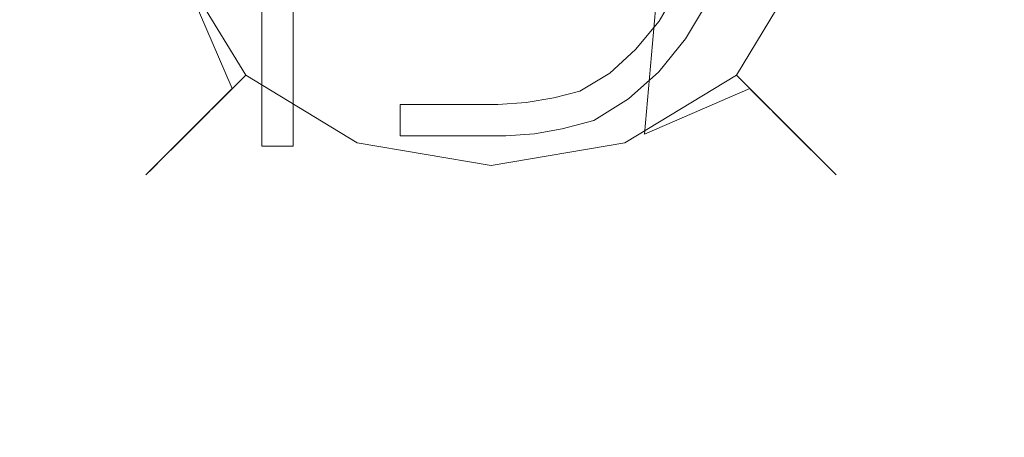
# Model space of a CAD drawing. Extents: x -24 to 24, y -150 to 24.
# Drawn here: x -6 to 7, y -7 to -2 of the extents above; entities that cross this region are included whole.
import ezdxf

# ---------------------------------------------------------------- set-up
doc = ezdxf.new("R2010")
doc.units = 0
doc.header["$LTSCALE"] = 500
doc.header["$MEASUREMENT"] = 0
for name, color, linetype in [('FDESIGN_LOGO', 7, 'Continuous'), ('FDESIGN_METAL_1', 7, 'Continuous'), ('FDESIGN_METAL_2', 7, 'Continuous')]:
    doc.layers.add(name, color=color, linetype=linetype)

msp = doc.modelspace()

# ---------------------------------------------------------------- linework, layer by layer
at = {"layer": 'FDESIGN_LOGO', "lineweight": 0}
for points, invisible_edges in [([(-2.939, -0.385, 225.707), (-2.535, -0.385, 225.707), (-2.535, -3.238, 225.707), (-2.939, -3.238, 225.707)], 1), ([(-2.535, -3.238, 226.057), (-2.535, -0.385, 226.057), (-2.939, -0.385, 226.057), (-2.939, -3.238, 226.057)], 2), ([(-2.939, -3.238, 225.707), (-2.939, -3.238, 226.057), (-2.939, -0.385, 226.057), (-2.939, -0.385, 225.707)], 15), ([(-2.535, -0.385, 225.707), (-2.535, -0.385, 226.057), (-2.535, -3.238, 226.057), (-2.535, -3.238, 225.707)], 15), ([(2.501, -1.857, 225.707), (2.16, -1.634, 225.707), (2.396, -1.228, 225.707), (2.78, -1.386, 225.707)], 5), ([(2.396, -1.228, 226.057), (2.16, -1.634, 226.057), (2.501, -1.857, 226.057), (2.78, -1.386, 226.057)], 10), ([(2.16, -1.634, 225.707), (2.16, -1.634, 226.057), (2.396, -1.228, 226.057), (2.396, -1.228, 225.707)], 15), ([(2.78, -1.386, 225.707), (2.78, -1.386, 226.057), (2.501, -1.857, 226.057), (2.501, -1.857, 225.707)], 15), ([(2.158, -2.285, 225.707), (1.859, -1.996, 225.707), (2.16, -1.634, 225.707), (2.501, -1.857, 225.707)], 5), ([(2.16, -1.634, 226.057), (1.859, -1.996, 226.057), (2.158, -2.285, 226.057), (2.501, -1.857, 226.057)], 10), ([(1.859, -1.996, 225.707), (1.859, -1.996, 226.057), (2.16, -1.634, 226.057), (2.16, -1.634, 225.707)], 15), ([(2.501, -1.857, 225.707), (2.501, -1.857, 226.057), (2.158, -2.285, 226.057), (2.158, -2.285, 225.707)], 11), ([(1.766, -2.631, 225.707), (1.527, -2.3, 225.707), (1.859, -1.996, 225.707), (2.158, -2.285, 225.707)], 5), ([(1.859, -1.996, 226.057), (1.527, -2.3, 226.057), (1.766, -2.631, 226.057), (2.158, -2.285, 226.057)], 10), ([(1.527, -2.3, 225.707), (1.527, -2.3, 226.057), (1.859, -1.996, 226.057), (1.859, -1.996, 225.707)], 11), ([(1.322, -2.907, 225.707), (1.143, -2.533, 225.707), (1.527, -2.3, 225.707), (1.766, -2.631, 225.707)], 5), ([(1.527, -2.3, 226.057), (1.143, -2.533, 226.057), (1.322, -2.907, 226.057), (1.766, -2.631, 226.057)], 10), ([(1.143, -2.533, 225.707), (1.143, -2.533, 226.057), (1.527, -2.3, 226.057), (1.527, -2.3, 225.707)], 15), ([(2.158, -2.285, 225.707), (2.158, -2.285, 226.057), (1.766, -2.631, 226.057), (1.766, -2.631, 225.707)], 15), ([(0.811, -2.616, 225.707), (0.914, -3.015, 225.707), (0.559, -3.08, 225.707), (0.456, -2.678, 225.707)], 5), ([(0.559, -3.08, 226.057), (0.914, -3.015, 226.057), (0.811, -2.616, 226.057), (0.456, -2.678, 226.057)], 10), ([(0.456, -2.678, 225.707), (0.456, -2.678, 226.057), (0.811, -2.616, 226.057), (0.811, -2.616, 225.707)], 15), ([(0.914, -3.015, 225.707), (0.811, -2.616, 225.707), (1.143, -2.533, 225.707), (1.322, -2.907, 225.707)], 5), ([(1.143, -2.533, 226.057), (0.811, -2.616, 226.057), (0.914, -3.015, 226.057), (1.322, -2.907, 226.057)], 10), ([(0.811, -2.616, 225.707), (0.811, -2.616, 226.057), (1.143, -2.533, 226.057), (1.143, -2.533, 225.707)], 15), ([(1.766, -2.631, 225.707), (1.766, -2.631, 226.057), (1.322, -2.907, 226.057), (1.322, -2.907, 225.707)], 15), ([(-1.163, -3.106, 225.707), (-1.163, -2.704, 225.707), (0.092, -2.704, 225.707), (0.195, -3.106, 225.707)], 4), ([(0.092, -2.704, 226.057), (-1.163, -2.704, 226.057), (-1.163, -3.106, 226.057), (0.195, -3.106, 226.057)], 8), ([(-1.163, -2.704, 225.707), (-1.163, -2.704, 226.057), (0.092, -2.704, 226.057), (0.092, -2.704, 225.707)], 14), ([(-1.163, -3.106, 225.707), (-1.163, -3.106, 226.057), (-1.163, -2.704, 226.057), (-1.163, -2.704, 225.707)], 15), ([(0.456, -2.678, 225.707), (0.559, -3.08, 225.707), (0.195, -3.106, 225.707), (0.092, -2.704, 225.707)], 5), ([(0.195, -3.106, 226.057), (0.559, -3.08, 226.057), (0.456, -2.678, 226.057), (0.092, -2.704, 226.057)], 10), ([(0.092, -2.704, 225.707), (0.092, -2.704, 226.057), (0.456, -2.678, 226.057), (0.456, -2.678, 225.707)], 15), ([(0.914, -3.015, 225.707), (0.914, -3.015, 226.057), (0.559, -3.08, 226.057), (0.559, -3.08, 225.707)], 15), ([(1.322, -2.907, 225.707), (1.322, -2.907, 226.057), (0.914, -3.015, 226.057), (0.914, -3.015, 225.707)], 15), ([(0.195, -3.106, 225.707), (0.195, -3.106, 226.057), (-1.163, -3.106, 226.057), (-1.163, -3.106, 225.707)], 11), ([(0.559, -3.08, 225.707), (0.559, -3.08, 226.057), (0.195, -3.106, 226.057), (0.195, -3.106, 225.707)], 15), ([(-2.535, -3.238, 225.707), (-2.535, -3.238, 226.057), (-2.939, -3.238, 226.057), (-2.939, -3.238, 225.707)], 10)]:
    msp.add_3dface(points, dxfattribs=dict(at, invisible_edges=invisible_edges))
at = {"layer": 'FDESIGN_METAL_1', "lineweight": 0}
for points, invisible_edges in [([(0.002, 1.467, 5.009), (-11.268, -1.492, 5.009), (-13.462, -4.941, 5.009), (-10.065, -5.899, 5.009)], 15), ([(0.002, 1.467, 5.009), (-10.065, -5.899, 5.009), (-10.756, -9.976, 5.007), (-6.473, -9.155, 5.007)], 15), ([(0.002, 1.467, 5.009), (-6.473, -9.155, 5.007), (-4.394, -12.677, 5.007), (0.009, -10.217, 5.009)], 15), ([(0.002, 1.467, 5.009), (0.009, -10.217, 5.009), (4.413, -12.677, 5.012), (6.484, -9.155, 5.012)], 15), ([(0.002, 1.467, 5.009), (6.484, -9.155, 5.012), (10.763, -9.976, 5.011), (10.068, -5.899, 5.01)], 15), ([(0.002, 1.467, 5.009), (10.068, -5.899, 5.01), (13.463, -4.942, 5.009), (11.27, -1.492, 5.009)], 15), ([(0.003, 0.3, 173.045), (-8.66, -1.402, 173.045), (-10.347, -3.924, 173.045), (-7.736, -4.79, 173.045)], 15), ([(0.003, 0.3, 223.2), (-7.585, -4.704, 220.183), (-10.135, -3.862, 219.067), (-8.484, -1.38, 220.183)], 15), ([(0.003, 0.3, 173.045), (-7.736, -4.79, 173.045), (-8.268, -7.793, 173.043), (-5.219, -7.292, 173.042)], 15), ([(0.003, 0.3, 223.2), (-5.133, -7.141, 220.183), (-8.114, -7.638, 219.067), (-7.585, -4.704, 220.183)], 15), ([(0.003, 0.3, 173.045), (-5.219, -7.292, 173.042), (-4.35, -9.868, 173.04), (-1.755, -8.215, 173.043)], 15), ([(0.003, 0.3, 223.2), (-1.734, -8.039, 220.183), (-4.291, -9.656, 219.067), (-5.133, -7.141, 220.183)], 15), ([(0.003, 0.3, 173.045), (-1.755, -8.215, 173.043), (0.01, -10.298, 173.045), (1.771, -8.215, 173.048)], 15), ([(0.003, 0.3, 223.2), (1.748, -8.039, 220.183), (0.008, -10.074, 219.067), (-1.734, -8.039, 220.183)], 15), ([(0.003, 0.3, 173.045), (1.771, -8.215, 173.048), (4.367, -9.868, 173.05), (5.229, -7.292, 173.048)], 15), ([(0.003, 0.3, 173.045), (5.229, -7.292, 173.048), (8.275, -7.794, 173.047), (7.74, -4.79, 173.046)], 15), ([(0.003, 0.3, 173.045), (7.74, -4.79, 173.046), (10.349, -3.924, 173.045), (8.663, -1.402, 173.045)], 15), ([(0.003, 0.3, 223.2), (8.487, -1.38, 220.183), (10.137, -3.862, 219.067), (7.589, -4.704, 220.183)], 15), ([(0.003, 0.3, 223.2), (7.589, -4.704, 220.183), (8.119, -7.638, 219.067), (5.142, -7.141, 220.183)], 15), ([(0.003, 0.3, 223.2), (5.142, -7.141, 220.183), (4.304, -9.656, 219.067), (1.748, -8.039, 220.183)], 15), ([(-4.014, -0.892, 180.149), (-3.146, -0.765, 179.506), (-2.675, -1.854, 179.717), (-3.146, -2.326, 180.207)], 15), ([(-1.713, -0.892, 179.116), (-1.585, -2.326, 179.506), (-2.675, -1.854, 179.717), (-3.146, -0.765, 179.506)], 15), ([(1.719, -0.892, 179.116), (3.152, -0.765, 179.506), (2.681, -1.854, 179.717), (1.591, -2.326, 179.506)], 15), ([(4.019, -0.892, 180.149), (3.152, -2.326, 180.207), (2.681, -1.854, 179.717), (3.152, -0.765, 179.506)], 15), ([(-4.469, -1.091, 180.949), (-4.014, -0.892, 180.149), (-3.146, -2.326, 180.207), (-3.509, -2.688, 180.964)], 9), ([(0.003, -1.02, 178.985), (0.003, -2.558, 179.401), (-1.585, -2.326, 179.506), (-1.713, -0.892, 179.116)], 15), ([(0.003, -1.02, 178.985), (1.719, -0.892, 179.116), (1.591, -2.326, 179.506), (0.003, -2.558, 179.401)], 15), ([(4.475, -1.091, 180.949), (3.515, -2.688, 180.964), (3.152, -2.326, 180.207), (4.019, -0.892, 180.149)], 9), ([(-4.469, -1.091, 180.949), (-3.509, -2.688, 180.964), (-3.666, -2.845, 181.806), (-4.667, -1.178, 181.806)], 13), ([(4.475, -1.091, 180.949), (4.673, -1.178, 181.806), (3.672, -2.845, 181.806), (3.515, -2.688, 180.964)], 11), ([(-4.978, -1.305, 210.254), (-3.903, -3.082, 209.76), (-3.318, -2.497, 213.973), (-3.903, -1.146, 215.797)], 11), ([(-4.943, -1.296, 182.988), (-4.77, -1.222, 182.545), (-3.748, -2.927, 182.545), (-3.883, -3.062, 182.988)], 15), ([(-4.667, -1.178, 181.806), (-3.666, -2.845, 181.806), (-3.748, -2.927, 182.545), (-4.77, -1.222, 182.545)], 13), ([(-2.125, -1.305, 219.15), (-3.903, -1.146, 215.797), (-3.318, -2.497, 213.973), (-1.967, -3.082, 215.797)], 15), ([(2.131, -1.305, 219.15), (1.973, -3.082, 215.797), (3.324, -2.497, 213.973), (3.908, -1.146, 215.797)], 15), ([(4.984, -1.305, 210.254), (3.908, -1.146, 215.797), (3.324, -2.497, 213.973), (3.908, -3.082, 209.76)], 15), ([(4.673, -1.178, 181.806), (4.776, -1.222, 182.545), (3.753, -2.927, 182.545), (3.672, -2.845, 181.806)], 11), ([(4.949, -1.296, 182.988), (3.889, -3.062, 182.988), (3.753, -2.927, 182.545), (4.776, -1.222, 182.545)], 13), ([(-5.504, -1.535, 203.37), (-4.322, -3.501, 203.246), (-3.903, -3.082, 209.76), (-4.978, -1.305, 210.254)], 15), ([(-5.15, -1.385, 183.845), (-4.046, -3.225, 183.845), (-4.209, -3.388, 185.825), (-5.357, -1.474, 185.825)], 15), ([(-5.15, -1.385, 183.845), (-4.943, -1.296, 182.988), (-3.883, -3.062, 182.988), (-4.046, -3.225, 183.845)], 15), ([(0.003, -1.463, 220.28), (-2.125, -1.305, 219.15), (-1.967, -3.082, 215.797), (0.003, -3.371, 216.697)], 15), ([(0.003, -1.463, 220.28), (0.003, -3.371, 216.697), (1.973, -3.082, 215.797), (2.131, -1.305, 219.15)], 11), ([(5.156, -1.385, 183.845), (4.052, -3.225, 183.845), (3.889, -3.062, 182.988), (4.949, -1.296, 182.988)], 13), ([(5.51, -1.535, 203.37), (4.984, -1.305, 210.254), (3.908, -3.082, 209.76), (4.328, -3.501, 203.246)], 15), ([(5.156, -1.385, 183.845), (5.363, -1.474, 185.825), (4.215, -3.388, 185.825), (4.052, -3.225, 183.845)], 11), ([(-5.357, -1.474, 185.825), (-4.209, -3.388, 185.825), (-4.344, -3.524, 189.637), (-5.53, -1.547, 189.637)], 15), ([(5.363, -1.474, 185.825), (5.536, -1.547, 189.637), (4.35, -3.524, 189.637), (4.215, -3.388, 185.825)], 11), ([(-5.504, -1.535, 203.37), (-5.634, -1.592, 195.992), (-4.426, -3.605, 195.992), (-4.322, -3.501, 203.246)], 15), ([(-5.634, -1.592, 195.992), (-5.53, -1.547, 189.637), (-4.344, -3.524, 189.637), (-4.426, -3.605, 195.992)], 15), ([(5.51, -1.535, 203.37), (4.328, -3.501, 203.246), (4.432, -3.605, 195.992), (5.639, -1.592, 195.992)], 15), ([(5.639, -1.592, 195.992), (4.432, -3.605, 195.992), (4.35, -3.524, 189.637), (5.536, -1.547, 189.637)], 15), ([(-1.713, -3.193, 180.149), (-3.146, -2.326, 180.207), (-2.675, -1.854, 179.717), (-1.585, -2.326, 179.506)], 15), ([(1.719, -3.193, 180.149), (1.591, -2.326, 179.506), (2.681, -1.854, 179.717), (3.152, -2.326, 180.207)], 15), ([(-1.912, -3.648, 180.949), (-3.509, -2.688, 180.964), (-3.146, -2.326, 180.207), (-1.713, -3.193, 180.149)], 11), ([(0.003, -3.485, 180.092), (-1.713, -3.193, 180.149), (-1.585, -2.326, 179.506), (0.003, -2.558, 179.401)], 15), ([(0.003, -3.485, 180.092), (0.003, -2.558, 179.401), (1.591, -2.326, 179.506), (1.719, -3.193, 180.149)], 15), ([(1.918, -3.648, 180.949), (1.719, -3.193, 180.149), (3.152, -2.326, 180.207), (3.515, -2.688, 180.964)], 13), ([(-2.125, -4.157, 210.254), (-1.967, -3.082, 215.797), (-3.318, -2.497, 213.973), (-3.903, -3.082, 209.76)], 11), ([(2.131, -4.157, 210.254), (3.908, -3.082, 209.76), (3.324, -2.497, 213.973), (1.973, -3.082, 215.797)], 9), ([(-1.912, -3.648, 180.949), (-1.998, -3.846, 181.806), (-3.666, -2.845, 181.806), (-3.509, -2.688, 180.964)], 15), ([(1.918, -3.648, 180.949), (3.515, -2.688, 180.964), (3.672, -2.845, 181.806), (2.004, -3.846, 181.806)], 15), ([(-1.998, -3.846, 181.806), (-2.043, -3.95, 182.545), (-3.748, -2.927, 182.545), (-3.666, -2.845, 181.806)], 15), ([(2.004, -3.846, 181.806), (3.672, -2.845, 181.806), (3.753, -2.927, 182.545), (2.049, -3.95, 182.545)], 15), ([(-2.117, -4.122, 182.988), (-3.883, -3.062, 182.988), (-3.748, -2.927, 182.545), (-2.043, -3.95, 182.545)], 13), ([(2.123, -4.122, 182.988), (2.049, -3.95, 182.545), (3.753, -2.927, 182.545), (3.889, -3.062, 182.988)], 15), ([(-2.356, -4.683, 203.37), (-2.125, -4.157, 210.254), (-3.903, -3.082, 209.76), (-4.322, -3.501, 203.246)], 11), ([(-2.206, -4.329, 183.845), (-4.046, -3.225, 183.845), (-3.883, -3.062, 182.988), (-2.117, -4.122, 182.988)], 13), ([(0.003, -4.52, 210.748), (0.003, -3.371, 216.697), (-1.967, -3.082, 215.797), (-2.125, -4.157, 210.254)], 15), ([(0.003, -4.52, 210.748), (2.131, -4.157, 210.254), (1.973, -3.082, 215.797), (0.003, -3.371, 216.697)], 15), ([(2.211, -4.329, 183.845), (2.123, -4.122, 182.988), (3.889, -3.062, 182.988), (4.052, -3.225, 183.845)], 15), ([(2.361, -4.683, 203.37), (4.328, -3.501, 203.246), (3.908, -3.082, 209.76), (2.131, -4.157, 210.254)], 13), ([(-2.206, -4.329, 183.845), (-2.294, -4.537, 185.825), (-4.209, -3.388, 185.825), (-4.046, -3.225, 183.845)], 11), ([(0.003, -3.969, 180.935), (-1.912, -3.648, 180.949), (-1.713, -3.193, 180.149), (0.003, -3.485, 180.092)], 11), ([(0.003, -3.969, 180.935), (0.003, -3.485, 180.092), (1.719, -3.193, 180.149), (1.918, -3.648, 180.949)], 13), ([(2.211, -4.329, 183.845), (4.052, -3.225, 183.845), (4.215, -3.388, 185.825), (2.3, -4.537, 185.825)], 15), ([(-2.294, -4.537, 185.825), (-2.368, -4.709, 189.637), (-4.344, -3.524, 189.637), (-4.209, -3.388, 185.825)], 11), ([(2.3, -4.537, 185.825), (4.215, -3.388, 185.825), (4.35, -3.524, 189.637), (2.374, -4.709, 189.637)], 15), ([(-2.356, -4.683, 203.37), (-4.322, -3.501, 203.246), (-4.426, -3.605, 195.992), (-2.413, -4.813, 195.992)], 13), ([(-2.413, -4.813, 195.992), (-4.426, -3.605, 195.992), (-4.344, -3.524, 189.637), (-2.368, -4.709, 189.637)], 13), ([(2.361, -4.683, 203.37), (2.419, -4.813, 195.992), (4.432, -3.605, 195.992), (4.328, -3.501, 203.246)], 11), ([(2.419, -4.813, 195.992), (2.374, -4.709, 189.637), (4.35, -3.524, 189.637), (4.432, -3.605, 195.992)], 11), ([(0.003, -3.969, 180.935), (0.003, -4.18, 181.806), (-1.998, -3.846, 181.806), (-1.912, -3.648, 180.949)], 15), ([(0.003, -3.969, 180.935), (1.918, -3.648, 180.949), (2.004, -3.846, 181.806), (0.003, -4.18, 181.806)], 15), ([(0.003, -4.18, 181.806), (0.003, -4.291, 182.545), (-2.043, -3.95, 182.545), (-1.998, -3.846, 181.806)], 15), ([(0.003, -4.18, 181.806), (2.004, -3.846, 181.806), (2.049, -3.95, 182.545), (0.003, -4.291, 182.545)], 15), ([(0.003, -4.475, 182.988), (-2.117, -4.122, 182.988), (-2.043, -3.95, 182.545), (0.003, -4.291, 182.545)], 15), ([(0.003, -4.475, 182.988), (0.003, -4.291, 182.545), (2.049, -3.95, 182.545), (2.123, -4.122, 182.988)], 15), ([(0.003, -5.078, 203.494), (0.003, -4.52, 210.748), (-2.125, -4.157, 210.254), (-2.356, -4.683, 203.37)], 15), ([(0.003, -4.697, 183.845), (-2.206, -4.329, 183.845), (-2.117, -4.122, 182.988), (0.003, -4.475, 182.988)], 15), ([(0.003, -4.697, 183.845), (0.003, -4.475, 182.988), (2.123, -4.122, 182.988), (2.211, -4.329, 183.845)], 15), ([(0.003, -5.078, 203.494), (2.361, -4.683, 203.37), (2.131, -4.157, 210.254), (0.003, -4.52, 210.748)], 15), ([(0.003, -4.697, 183.845), (0.003, -4.919, 185.825), (-2.294, -4.537, 185.825), (-2.206, -4.329, 183.845)], 15), ([(0.003, -4.697, 183.845), (2.211, -4.329, 183.845), (2.3, -4.537, 185.825), (0.003, -4.919, 185.825)], 15), ([(0.003, -4.919, 185.825), (0.003, -5.104, 189.637), (-2.368, -4.709, 189.637), (-2.294, -4.537, 185.825)], 15), ([(0.003, -4.919, 185.825), (2.3, -4.537, 185.825), (2.374, -4.709, 189.637), (0.003, -5.104, 189.637)], 15), ([(0.003, -5.078, 203.494), (-2.356, -4.683, 203.37), (-2.413, -4.813, 195.992), (0.003, -5.215, 195.992)], 15), ([(0.003, -5.215, 195.992), (-2.413, -4.813, 195.992), (-2.368, -4.709, 189.637), (0.003, -5.104, 189.637)], 15), ([(0.003, -5.078, 203.494), (0.003, -5.215, 195.992), (2.419, -4.813, 195.992), (2.361, -4.683, 203.37)], 15), ([(0.003, -5.215, 195.992), (0.003, -5.104, 189.637), (2.374, -4.709, 189.637), (2.419, -4.813, 195.992)], 15)]:
    msp.add_3dface(points, dxfattribs=dict(at, invisible_edges=invisible_edges))
at = {"layer": 'FDESIGN_METAL_2', "lineweight": 0, "invisible_edges": 15}
for points in [[(0.003, 0.3, 225.955), (-8.604, -1.395, 225.956), (-10.282, -3.904, 225.956), (-7.688, -4.763, 225.955)], [(0.003, 0.3, 225.955), (-7.688, -4.763, 225.955), (-8.221, -7.746, 225.952), (-5.191, -7.243, 225.949)], [(0.003, 0.3, 225.955), (-5.191, -7.243, 225.949), (-4.331, -9.803, 225.944), (-1.748, -8.159, 225.947)], [(0.003, 0.3, 225.955), (-1.748, -8.159, 225.947), (0.01, -10.229, 225.947), (1.764, -8.159, 225.952)], [(0.003, 0.3, 225.955), (1.764, -8.159, 225.952), (4.347, -9.803, 225.954), (5.201, -7.244, 225.956)], [(0.003, 0.3, 225.955), (5.201, -7.244, 225.956), (8.227, -7.746, 225.956), (7.691, -4.763, 225.956)], [(0.003, 0.3, 225.955), (7.691, -4.763, 225.956), (10.284, -3.904, 225.956), (8.607, -1.395, 225.956)]]:
    msp.add_3dface(points, dxfattribs=at)

doc.saveas('drawing.dxf')
